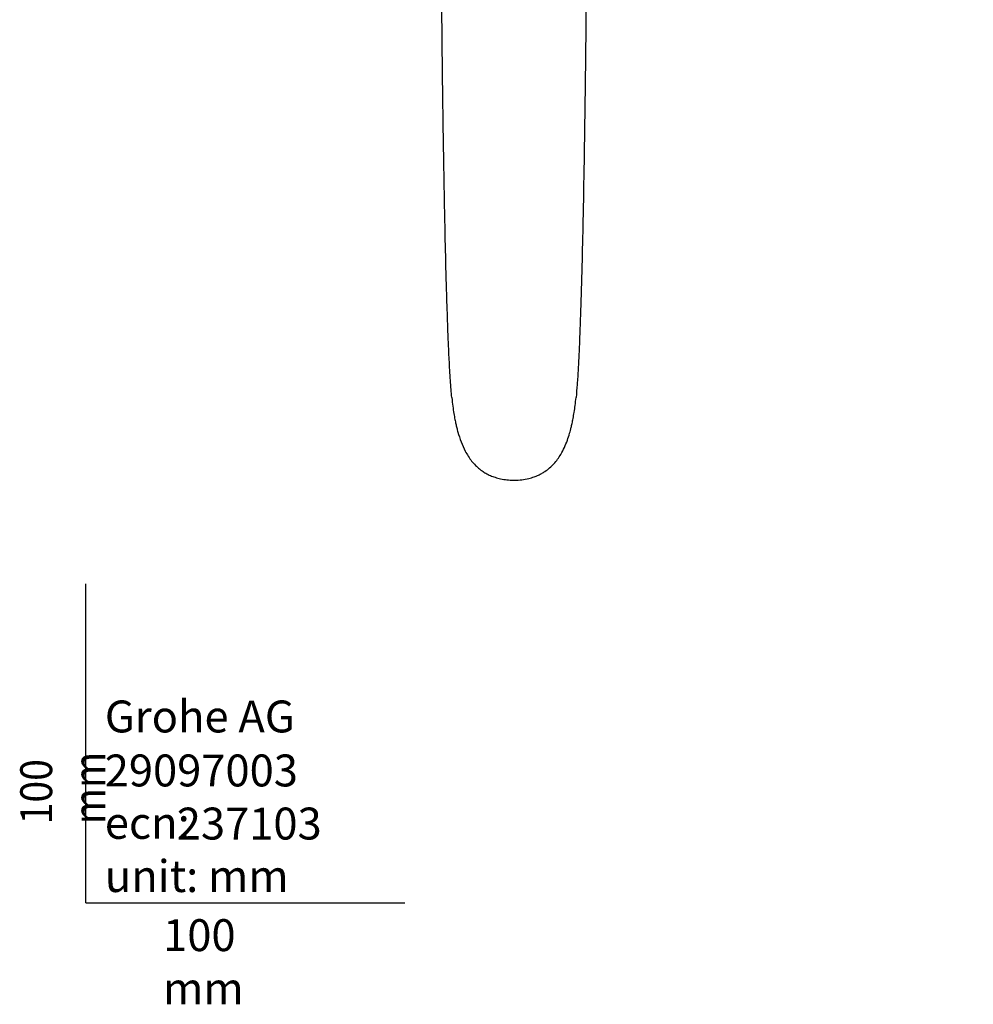
# Model space of a CAD drawing. Units: millimetres. Extents: x -21 to 680, y -32 to 588.
# Drawn here: x -21 to 278, y -32 to 277 of the extents above; entities that cross this region are included whole.
import ezdxf

# ---------------------------------------------------------------- set-up
doc = ezdxf.new("R2010")
doc.units = ezdxf.units.MM
doc.layers.add('Default', color=7, linetype='Continuous')
doc.layers.add('DV3_Default', color=7, linetype='Continuous')
doc.styles.add('SEACAD_Solid_Edge_ISO', font='txt', dxfattribs={"width": 0.9})

# ---------------------------------------------------------------- blocks, each defined once
blk = doc.blocks.new('SE2')
at = {"layer": 'DV3_Default', "color": 7, "linetype": 'Continuous'}
for p, q in [((168.17, 359.8), (100.17, 359.8)), ((100.17, 359.8), (100.17, 350.3)), ((168.17, 350.3), (168.17, 359.8)), ((278.17, 359.8), (210.17, 359.8)), ((210.17, 359.8), (210.17, 350.3)), ((278.17, 350.3), (278.17, 359.8)), ((100.67, 349.8), (167.67, 349.8)), ((111.26, 349.6), (111.17, 349.04)), ((111.26, 349.59), (111.17, 349.01)), ((157.17, 349.03), (157.09, 349.6)), ((157.17, 349.01), (157.09, 349.59)), ((210.67, 349.8), (277.67, 349.8)), ((218.83, 349.8), (218.43, 303.31)), ((269.92, 303.31), (269.52, 349.8)), ((217.31, 302.55), (217.22, 293.3)), ((217.31, 302.55), (271.04, 302.55)), ((218.2, 303.02), (217.53, 302.84)), ((270.82, 302.84), (217.53, 302.84)), ((218.2, 303.02), (270.14, 303.02)), ((269.92, 303.31), (218.43, 303.31)), ((270.82, 302.84), (270.14, 303.02)), ((271.12, 293.3), (271.04, 302.55)), ((271.37, 293.3), (216.97, 293.3)), ((216.67, 293), (216.67, 292.1)), ((216.97, 291.8), (271.37, 291.8)), ((232.11, 291.32), (232.54, 282.28)), ((256.08, 291.31), (232.27, 291.31)), ((271.67, 292.1), (271.67, 293)), ((152.49, 281.97), (115.86, 281.97)), ((255.32, 281.8), (233.03, 281.8))]:
    blk.add_line(p, q, dxfattribs=at)
for centre, radius, start, end in [((219.17, 359.65), 0.75, 115.211, 168.2607), ((269.18, 359.65), 0.75, 11.7393, 64.789), ((100.67, 350.3), 0.5, 180, 270), ((111.37, 349.6), 0.2, 90, 180.0055), ((128.73, 3074.32), 2724.78, 269.63079, 269.63218), ((156.97, 349.6), 0.2, 359.9945, 90), ((139.62, 3074.32), 2724.78, 270.36782, 270.36921), ((167.67, 350.3), 0.5, 270, 0), ((210.67, 350.3), 0.5, 180, 270), ((277.67, 350.3), 0.5, 270, 0), ((217.61, 302.55), 0.3, 105, 179.5), ((218.13, 303.31), 0.3, 285, 359.5), ((270.22, 303.31), 0.3, 180.5, 255), ((270.74, 302.55), 0.3, 0.5, 75), ((216.97, 293), 0.3, 90, 180), ((271.37, 293), 0.3, 0, 90), ((216.97, 292.1), 0.3, 180, 270), ((231.6, 291.3), 0.5, 2.4877, 89.9906), ((231.6, 291.3), 0.5, 2.4668, 89.9887), ((-1207.24, 356.28), 1464.92, 357.10444, 357.45871), ((256.75, 291.3), 0.5, 90.0113, 177.5016), ((256.75, 291.3), 0.5, 90.0094, 177.4862), ((271.37, 292.1), 0.3, 270, 0), ((233.03, 282.3), 0.5, 182.8065, 270), ((255.32, 282.3), 0.5, 270, 357.1935)]:
    blk.add_arc(centre, radius, start, end, dxfattribs=at)
for centre, major_axis, ratio, start_param, end_param in [((256.4, 291.3), (0, -0.5), 0.650779, 3.141593, 4.694936), ((115.19, 158.44), (0.497, 0.051), 0.0027, 3.003705, 3.301507), ((153.16, 158.45), (-0.497, 0.051), 0.002729, 2.98169, 3.285236), ((153.16, 158.44), (-0.497, 0.051), 0.002698, 2.981719, 3.279497)]:
    blk.add_ellipse(centre, major_axis=major_axis, ratio=ratio, start_param=start_param, end_param=end_param, dxfattribs=at)
for points, knots in [([(114.7, 158.4), (114.62, 159.23), (114.45, 161.01), (114.25, 163.85), (114.06, 167), (113.85, 170.99), (113.62, 176.11), (113.34, 183.36), (113.02, 193.5), (112.61, 209.43), (112.22, 230.07), (111.86, 253.97), (111.59, 277.88), (111.38, 301.78), (111.26, 321.91), (111.19, 337.85), (111.18, 345.81), (111.17, 349.6)], [0, 0, 0, 0, 0.013093, 0.028091, 0.044663, 0.062506, 0.090828, 0.125006, 0.176264, 0.250003, 0.375003, 0.500001, 0.625001, 0.750001, 0.875, 0.940634, 1, 1, 1, 1]), ([(111.18, 349.01), (111.18, 345.47), (111.19, 337.69), (111.27, 321.95), (111.35, 309.2), (111.42, 300.68), (111.43, 300.12)], [0, 0, 0, 0, 0.217629, 0.476984, 0.965962, 1, 1, 1, 1]), ([(157.17, 349.6), (157.17, 345.81), (157.16, 337.85), (157.09, 321.91), (156.96, 301.78), (156.76, 277.88), (156.43, 249.19), (156.03, 223.69), (155.54, 201.39), (155.2, 189.16), (154.87, 179.6), (154.6, 173.02), (154.32, 167.49), (154.04, 162.71), (153.77, 159.75), (153.65, 158.4)], [0, 0, 0, 0, 0.059365, 0.125, 0.25, 0.375, 0.5, 0.7, 0.774998, 0.849991, 0.891825, 0.92498, 0.953343, 0.978742, 1, 1, 1, 1]), ([(156.92, 300.17), (156.93, 300.71), (157, 309.22), (157.08, 321.95), (157.16, 337.69), (157.17, 345.47), (157.17, 349.01)], [0, 0, 0, 0, 0.033177, 0.522591, 0.782176, 1, 1, 1, 1]), ([(114.7, 158.39), (114.81, 157.37), (114.98, 155.8), (115.32, 153.46), (115.64, 151.63), (115.95, 150.14), (116.25, 148.83), (116.75, 146.95), (117.56, 144.49), (118.68, 141.96), (119.82, 139.95), (120.88, 138.46), (122.06, 137.12), (123.19, 136.09), (124.28, 135.29), (125.43, 134.57), (126.78, 133.9), (128.35, 133.31), (130.06, 132.86), (132.07, 132.53), (133.37, 132.49), (134.17, 132.47)], [0, 0, 0, 0, 0.077212, 0.141382, 0.19251, 0.231174, 0.267314, 0.30407, 0.392588, 0.48183, 0.532705, 0.58347, 0.633383, 0.680151, 0.709605, 0.745443, 0.792352, 0.834824, 0.883906, 0.939014, 1, 1, 1, 1]), ([(134.17, 132.47), (135.1, 132.49), (136.54, 132.55), (138.71, 132.95), (140.42, 133.46), (141.78, 134), (142.9, 134.57), (144.1, 135.29), (145.4, 136.27), (146.72, 137.56), (147.88, 139), (149, 140.72), (150.03, 142.72), (150.93, 144.94), (151.51, 146.71), (151.89, 148.05), (152.15, 149.08), (152.45, 150.35), (152.76, 151.92), (153.08, 153.79), (153.39, 156.02), (153.55, 157.47), (153.65, 158.39)], [0, 0, 0, 0, 0.069542, 0.129373, 0.178854, 0.217759, 0.25014, 0.283162, 0.333467, 0.384739, 0.435771, 0.486579, 0.554539, 0.621716, 0.684198, 0.709237, 0.736709, 0.772547, 0.816896, 0.869639, 0.930665, 1, 1, 1, 1])]:
    blk.add_open_spline(points, degree=3, knots=knots, dxfattribs=at)

msp = doc.modelspace()

# ---------------------------------------------------------------- linework, layer by layer
at = {"layer": 'Default', "color": 7, "linetype": 'Continuous'}
for q in [(0, 100), (100, 0)]:
    msp.add_line((0, 0), q, dxfattribs=at)

# ---------------------------------------------------------------- block references
at = {"layer": 'Default'}
msp.add_blockref('SE2', (0, 0), dxfattribs=at)

# ---------------------------------------------------------------- texts
at = {"layer": 'Default', "char_height": 10}
for s, insert, width, attachment_point in [('{\\fSolid Edge ISO|b0||i0||c0|p34;\\C7;\\H10.;\\W1.;Grohe AG\\P}{\\fSolid Edge ISO|b0||i0||c0|p34;\\C7;\\H10.;\\W1.;\\P}{\\fSolid Edge ISO|b0||i0||c0|p34;\\C7;\\H10.;\\W1.;ecn:\\P}{\\fSolid Edge ISO|b0||i0||c0|p34;\\C7;\\H10.;\\W1.;unit: mm}', (5.94, 63.42), 113.8626, 1), ('{\\fSolid Edge ISO|b0||i0||c0|p34;\\C7;\\H10.;\\W1.;29097003}', (5.9, 41.5), 109.9147, 4), ('{\\fSolid Edge ISO|b0||i0||c0|p34;\\C7;\\H10.;\\W1.;237103}', (28.49, 24.86), 86.6917, 4), ('{\\fSolid Edge ISO|b0||i0||c0|p34;\\C7;\\H10.;\\W1.;100 mm}', (24.22, -5.11), 35, 1)]:
    msp.add_mtext(s, dxfattribs=dict(at, insert=insert, width=width, attachment_point=attachment_point))
at = {"layer": 'Default', "insert": (-20.57, 24.62), "char_height": 10, "width": 35, "attachment_point": 1, "rotation": 90, "style": 'SEACAD_Solid_Edge_ISO'}
msp.add_mtext('{\\fSolid Edge ISO|b0||i0||c0|p34;\\C7;\\H10.;\\W0.9;100 mm}', dxfattribs=at)

doc.saveas('drawing.dxf')
